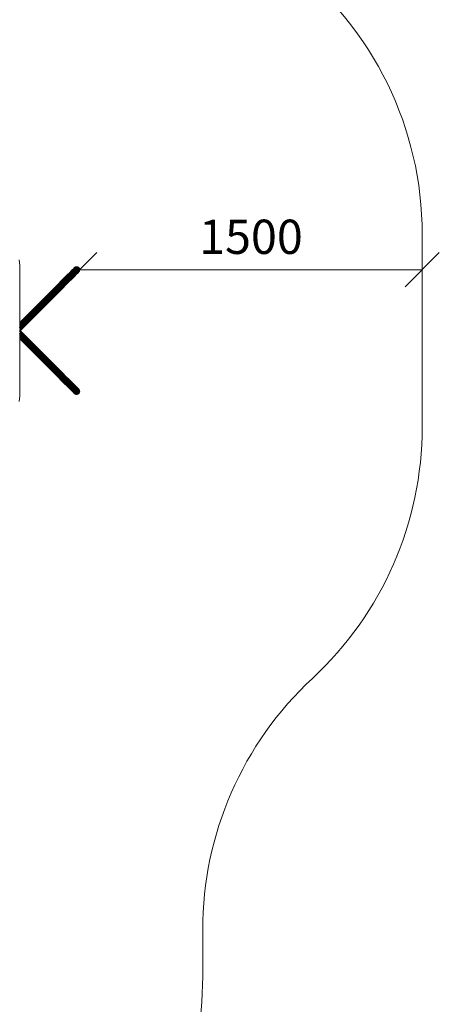
# Model space of a CAD drawing. Units: millimetres. Extents: x 2758 to 578302, y -1972 to 596964.
# Drawn here: x 5757 to 7595, y 3099 to 7408 of the extents above; entities that cross this region are included whole.
import ezdxf

# ---------------------------------------------------------------- set-up
doc = ezdxf.new("R2010")
doc.units = ezdxf.units.MM
doc.layers.get('0').update_dxf_attribs({"color": 1, "lineweight": 15})
doc.layers.get('Defpoints').update_dxf_attribs({"lineweight": 15})
doc.layers.add('Контур', color=7, linetype='Continuous', lineweight=15)
doc.layers.add('Подписи', color=7, linetype='Continuous', lineweight=15)
doc.styles.add('GOST-2.304_Type-B_italic', font='GOST Common Italic.ttf')
doc.dimstyles.new('Мой размер', dxfattribs={"dimtxt": 150, "dimasz": 150, "dimexe": 0, "dimexo": 0.625, "dimgap": 50, "dimtad": 1, "dimtxsty": 'GOST-2.304_Type-B_italic', "dimblk": 'OBLIQUE', "dimcen": 2.5, "dimclrt": 256, "dimadec": 0, "dimazin": 0, "dimtfac": 1, "dimtmove": 0, "dimatfit": 3, "dimfxl": 1, "dimlwd": -1, "dimlwe": -1, "dimarcsym": 0})

# ---------------------------------------------------------------- blocks, each defined once
blk = doc.blocks.new('_Oblique')
at = {"color": 0, "linetype": 'ByBlock', "lineweight": -2}
blk.add_line((-0.5, -0.5), (0.5, 0.5), dxfattribs=at)
blk = doc.blocks.new('*D56')
at = {"layer": 'Defpoints', "color": 0, "ltscale": 600, "transparency": 16777216}
for p in [(6020.1, 6313.4), (7520.1, 6313.4), (7520.1, 6313.4)]:
    blk.add_point(p, dxfattribs=at)
at = {"layer": 'Подписи', "color": 0, "ltscale": 600, "transparency": 16777216}
for p, q in [((6020.1, 6314), (6020.1, 6313.4)), ((6020.1, 6313.4), (7520.1, 6313.4)), ((7520.1, 6314), (7520.1, 6313.4))]:
    blk.add_line(p, q, dxfattribs=at)
at = {"layer": 'Подписи', "color": 0, "ltscale": 600, "transparency": 16777216, "xscale": 150, "yscale": 150, "zscale": 150, "rotation": 180}
blk.add_blockref('_Oblique', (6020.1, 6313.4), dxfattribs=at)
at = {"layer": 'Подписи', "color": 0, "ltscale": 600, "transparency": 16777216, "xscale": 150, "yscale": 150, "zscale": 150}
blk.add_blockref('_Oblique', (7520.1, 6313.4), dxfattribs=at)
at = {"layer": 'Подписи', "ltscale": 600, "transparency": 16777216, "insert": (6770.1, 6438.4), "char_height": 150, "attachment_point": 5, "style": 'GOST-2.304_Type-B_italic'}
blk.add_mtext('1500', dxfattribs=at)

msp = doc.modelspace()

# ---------------------------------------------------------------- linework, layer by layer
at = {"layer": 'Контур'}
for p, q in [((5757.264, 6332.21), (5754.981, 6357.094)), ((5757.264, 6332.21), (5757.264, 6060.124)), ((5966.282, 6291.612), (5953.308, 6278.638)), ((5967.754, 6292.07), (5954.464, 6278.78)), ((5969.562, 6292.12), (5955.968, 6278.525)), ((5971.622, 6291.718), (5957.756, 6277.852)), ((5976.487, 6302.133), (5965.18, 6290.827)), ((5977.864, 6303.194), (5966.282, 6291.612)), ((5979.618, 6303.934), (5967.754, 6292.07)), ((5981.697, 6304.255), (5969.562, 6292.12)), ((5971.622, 6291.718), (5969.562, 6292.12)), ((5983.999, 6304.096), (5971.622, 6291.718)), ((5973.81, 6290.876), (5971.622, 6291.718)), ((5986.385, 6303.451), (5973.81, 6290.876)), ((5988.704, 6302.375), (5975.988, 6289.66)), ((5985.671, 6311.318), (5976.487, 6302.133)), ((5987.272, 6312.603), (5977.864, 6303.194)), ((5978.03, 6288.174), (5990.826, 6300.97)), ((5989.256, 6313.572), (5979.618, 6303.934)), ((5979.84, 6286.536), (5992.662, 6299.358)), ((5981.478, 6284.726), (5994.274, 6297.522)), ((5991.555, 6314.113), (5981.697, 6304.255)), ((5983.999, 6304.096), (5981.697, 6304.255)), ((5995.679, 6295.4), (5982.964, 6282.685)), ((5994.054, 6314.15), (5983.999, 6304.096)), ((5986.385, 6303.451), (5983.999, 6304.096)), ((5996.755, 6293.081), (5984.18, 6280.506)), ((5992.232, 6317.879), (5985.671, 6311.318)), ((5996.599, 6313.665), (5986.385, 6303.451)), ((5988.704, 6302.375), (5986.385, 6303.451)), ((5993.994, 6319.324), (5987.272, 6312.603)), ((5999.032, 6312.704), (5988.704, 6302.375)), ((5990.826, 6300.97), (5988.704, 6302.375)), ((5996.141, 6320.457), (5989.256, 6313.572)), ((5990.826, 6300.97), (6001.22, 6311.365)), ((5992.662, 6299.358), (5990.826, 6300.97)), ((5998.598, 6321.156), (5991.555, 6314.113)), ((5994.054, 6314.15), (5991.555, 6314.113)), ((5996.017, 6321.663), (5992.232, 6317.879)), ((5992.662, 6299.358), (6003.077, 6309.773)), ((5992.662, 6299.358), (5994.274, 6297.522)), ((5997.87, 6323.201), (5993.994, 6319.324)), ((6001.237, 6321.334), (5994.054, 6314.15)), ((5996.599, 6313.665), (5994.054, 6314.15)), ((5994.274, 6297.522), (6004.669, 6307.917)), ((5994.274, 6297.522), (5995.679, 6295.4)), ((6004.622, 6292.367), (5995.437, 6283.183)), ((6006.008, 6305.729), (5995.679, 6295.4)), ((5996.755, 6293.081), (5995.679, 6295.4)), ((5997.197, 6322.844), (5996.017, 6321.663)), ((6000.111, 6324.428), (5996.141, 6320.457)), ((6005.906, 6293.969), (5996.498, 6284.56)), ((6003.897, 6320.963), (5996.599, 6313.665)), ((5999.032, 6312.704), (5996.599, 6313.665)), ((6006.969, 6303.296), (5996.755, 6293.081)), ((5997.399, 6290.696), (5996.755, 6293.081)), ((5997.197, 6322.844), (5999.08, 6324.41)), ((6006.875, 6295.952), (5997.238, 6286.314)), ((6007.454, 6300.75), (5997.399, 6290.696)), ((6007.417, 6298.252), (5997.559, 6288.394)), ((5999.08, 6324.41), (5997.87, 6323.201)), ((6002.66, 6325.217), (5998.598, 6321.156)), ((6001.237, 6321.334), (5998.598, 6321.156)), ((6006.411, 6320.083), (5999.032, 6312.704)), ((6001.22, 6311.365), (5999.032, 6312.704)), ((6001.35, 6325.666), (5999.08, 6324.41)), ((6001.35, 6325.666), (6000.111, 6324.428)), ((6008.646, 6318.791), (6001.22, 6311.365)), ((6003.077, 6309.773), (6001.22, 6311.365)), ((6005.38, 6325.476), (6001.237, 6321.334)), ((6003.897, 6320.963), (6001.237, 6321.334)), ((6003.927, 6326.484), (6001.35, 6325.666)), ((6003.927, 6326.484), (6002.66, 6325.217)), ((6005.38, 6325.476), (6002.66, 6325.217)), ((6003.077, 6309.773), (6010.518, 6317.214)), ((6003.077, 6309.773), (6004.669, 6307.917)), ((6008.105, 6325.171), (6003.897, 6320.963)), ((6006.411, 6320.083), (6003.897, 6320.963)), ((6006.672, 6326.769), (6003.927, 6326.484)), ((6011.183, 6298.929), (6004.622, 6292.367)), ((6004.669, 6307.917), (6012.095, 6315.343)), ((6004.669, 6307.917), (6006.008, 6305.729)), ((6006.672, 6326.769), (6005.38, 6325.476)), ((6008.105, 6325.171), (6005.38, 6325.476)), ((6012.628, 6300.69), (6005.906, 6293.969)), ((6013.387, 6313.108), (6006.008, 6305.729)), ((6006.969, 6303.296), (6006.008, 6305.729)), ((6010.667, 6324.339), (6006.411, 6320.083)), ((6008.646, 6318.791), (6006.411, 6320.083)), ((6009.418, 6326.484), (6006.672, 6326.769)), ((6013.761, 6302.837), (6006.875, 6295.952)), ((6014.267, 6310.593), (6006.969, 6303.296)), ((6007.454, 6300.75), (6006.969, 6303.296)), ((6014.459, 6305.294), (6007.417, 6298.252)), ((6007.417, 6298.252), (6007.454, 6300.75)), ((6014.637, 6307.934), (6007.454, 6300.75)), ((6009.418, 6326.484), (6008.105, 6325.171)), ((6010.667, 6324.339), (6008.105, 6325.171)), ((6008.646, 6318.791), (6012.929, 6323.074)), ((6010.518, 6317.214), (6008.646, 6318.791)), ((6011.995, 6325.666), (6009.418, 6326.484)), ((6010.518, 6317.214), (6014.809, 6321.505)), ((6010.518, 6317.214), (6012.095, 6315.343)), ((6011.995, 6325.666), (6010.667, 6324.339)), ((6012.929, 6323.074), (6010.667, 6324.339)), ((6014.967, 6302.713), (6011.183, 6298.929)), ((6014.265, 6324.41), (6011.995, 6325.666)), ((6012.095, 6315.343), (6016.378, 6319.626)), ((6012.095, 6315.343), (6013.387, 6313.108)), ((6016.504, 6304.566), (6012.628, 6300.69)), ((6014.265, 6324.41), (6012.929, 6323.074)), ((6014.809, 6321.505), (6012.929, 6323.074)), ((6017.643, 6317.363), (6013.387, 6313.108)), ((6014.267, 6310.593), (6013.387, 6313.108)), ((6017.731, 6306.808), (6013.761, 6302.837)), ((6016.148, 6322.844), (6014.265, 6324.41)), ((6018.475, 6314.802), (6014.267, 6310.593)), ((6014.637, 6307.934), (6014.267, 6310.593)), ((6018.521, 6309.356), (6014.459, 6305.294)), ((6014.459, 6305.294), (6014.637, 6307.934)), ((6018.78, 6312.076), (6014.637, 6307.934)), ((6016.148, 6322.844), (6014.809, 6321.505)), ((6014.809, 6321.505), (6016.378, 6319.626)), ((6016.148, 6303.893), (6014.967, 6302.713)), ((6017.714, 6320.962), (6016.148, 6322.844)), ((6016.148, 6303.893), (6017.714, 6305.776)), ((6017.714, 6320.962), (6016.378, 6319.626)), ((6016.378, 6319.626), (6017.643, 6317.363)), ((6017.714, 6305.776), (6016.504, 6304.566)), ((6018.97, 6318.691), (6017.643, 6317.363)), ((6017.643, 6317.363), (6018.475, 6314.802)), ((6018.97, 6318.691), (6017.714, 6320.962)), ((6017.714, 6305.776), (6018.97, 6308.046)), ((6018.97, 6308.046), (6017.731, 6306.808)), ((6019.788, 6316.114), (6018.475, 6314.802)), ((6018.475, 6314.802), (6018.78, 6312.076)), ((6018.78, 6312.076), (6018.521, 6309.356)), ((6019.788, 6310.623), (6018.521, 6309.356)), ((6020.072, 6313.369), (6018.78, 6312.076)), ((6019.788, 6316.114), (6018.97, 6318.691)), ((6018.97, 6308.046), (6019.788, 6310.623)), ((6020.072, 6313.369), (6019.788, 6316.114)), ((6019.788, 6310.623), (6020.072, 6313.369)), ((5926.487, 6252.133), (5757.264, 6082.911)), ((5926.645, 6251.975), (5757.264, 6082.532)), ((5927.152, 6251.468), (5757.264, 6081.433)), ((5928.031, 6250.589), (5757.264, 6079.694)), ((5929.262, 6249.358), (5757.264, 6077.392)), ((5926.487, 6252.133), (5939.353, 6265)), ((5926.645, 6251.975), (5939.825, 6265.155)), ((5927.152, 6251.468), (5940.653, 6264.969)), ((5928.031, 6250.589), (5941.841, 6264.399)), ((5929.262, 6249.358), (5943.348, 6263.444)), ((5930.777, 6247.843), (5945.087, 6262.153)), ((5932.474, 6246.146), (5946.944, 6260.616)), ((5934.238, 6244.382), (5948.8, 6258.944)), ((5935.962, 6242.658), (5950.553, 6257.249)), ((5937.686, 6240.934), (5952.248, 6255.496)), ((5939.353, 6265), (5952.515, 6278.161)), ((5939.45, 6239.17), (5953.919, 6253.64)), ((5939.825, 6265.155), (5953.308, 6278.638)), ((5940.653, 6264.969), (5954.464, 6278.78)), ((5941.147, 6237.473), (5955.456, 6251.783)), ((5941.841, 6264.399), (5955.968, 6278.525)), ((5941.841, 6264.399), (5943.348, 6263.444)), ((5942.662, 6235.958), (5956.748, 6250.044)), ((5943.348, 6263.444), (5957.756, 6277.852)), ((5943.348, 6263.444), (5945.087, 6262.153)), ((5943.892, 6234.727), (5957.703, 6248.537)), ((5945.087, 6262.153), (5959.724, 6276.79)), ((5945.087, 6262.153), (5946.944, 6260.616)), ((5946.944, 6260.616), (5961.745, 6275.417)), ((5946.944, 6260.616), (5948.8, 6258.944)), ((5948.8, 6258.944), (5963.695, 6273.84)), ((5950.553, 6257.249), (5948.8, 6258.944)), ((5950.553, 6257.249), (5965.478, 6272.174)), ((5950.553, 6257.249), (5952.248, 6255.496)), ((5952.248, 6255.496), (5967.144, 6270.392)), ((5953.919, 6253.64), (5952.248, 6255.496)), ((5965.18, 6290.827), (5952.515, 6278.161)), ((5953.919, 6253.64), (5968.721, 6268.441)), ((5955.456, 6251.783), (5953.919, 6253.64)), ((5955.456, 6251.783), (5970.094, 6266.421)), ((5956.748, 6250.044), (5955.456, 6251.783)), ((5957.756, 6277.852), (5955.968, 6278.525)), ((5956.748, 6250.044), (5971.156, 6264.452)), ((5957.703, 6248.537), (5956.748, 6250.044)), ((5957.703, 6248.537), (5971.829, 6262.664)), ((5959.724, 6276.79), (5957.756, 6277.852)), ((5958.273, 6247.349), (5972.084, 6261.16)), ((5958.304, 6246.049), (5971.465, 6259.211)), ((5958.459, 6246.521), (5971.942, 6260.004)), ((5973.81, 6290.876), (5959.724, 6276.79)), ((5961.745, 6275.417), (5959.724, 6276.79)), ((5975.988, 6289.66), (5961.745, 6275.417)), ((5963.695, 6273.84), (5961.745, 6275.417)), ((5963.695, 6273.84), (5978.03, 6288.174)), ((5965.478, 6272.174), (5963.695, 6273.84)), ((5965.478, 6272.174), (5979.84, 6286.536)), ((5965.478, 6272.174), (5967.144, 6270.392)), ((5967.144, 6270.392), (5981.478, 6284.726)), ((5967.144, 6270.392), (5968.721, 6268.441)), ((5982.964, 6282.685), (5968.721, 6268.441)), ((5970.094, 6266.421), (5968.721, 6268.441)), ((5984.18, 6280.506), (5970.094, 6266.421)), ((5971.156, 6264.452), (5970.094, 6266.421)), ((5985.022, 6278.318), (5971.156, 6264.452)), ((5971.829, 6262.664), (5971.156, 6264.452)), ((5984.131, 6271.876), (5971.465, 6259.211)), ((5985.423, 6276.258), (5971.829, 6262.664)), ((5984.916, 6272.978), (5971.942, 6260.004)), ((5985.374, 6274.45), (5972.084, 6261.16)), ((5975.988, 6289.66), (5973.81, 6290.876)), ((5978.03, 6288.174), (5975.988, 6289.66)), ((5979.84, 6286.536), (5978.03, 6288.174)), ((5979.84, 6286.536), (5981.478, 6284.726)), ((5981.478, 6284.726), (5982.964, 6282.685)), ((5984.18, 6280.506), (5982.964, 6282.685)), ((5995.437, 6283.183), (5984.131, 6271.876)), ((5985.022, 6278.318), (5984.18, 6280.506)), ((5996.498, 6284.56), (5984.916, 6272.978)), ((5997.399, 6290.696), (5985.022, 6278.318)), ((5985.423, 6276.258), (5985.022, 6278.318)), ((5997.238, 6286.314), (5985.374, 6274.45)), ((5997.559, 6288.394), (5985.423, 6276.258)), ((5997.559, 6288.394), (5997.399, 6290.696)), ((5930.777, 6247.843), (5757.264, 6074.588)), ((5932.474, 6246.146), (5757.264, 6071.346)), ((5757.264, 6067.755), (5934.238, 6244.382)), ((5757.264, 6063.96), (5935.962, 6242.658)), ((5757.278, 6060.173), (5937.686, 6240.934)), ((5758.733, 6058.03), (5939.45, 6239.17)), ((5759.84, 6055.896), (5941.147, 6237.473)), ((5760.622, 6053.885), (5942.662, 6235.958)), ((5761.128, 6052.099), (5943.892, 6234.727)), ((5761.416, 6050.651), (5944.772, 6233.848)), ((5761.552, 6049.681), (5945.279, 6233.341)), ((5761.589, 6049.335), (5945.437, 6233.183)), ((5944.772, 6233.848), (5958.273, 6247.349)), ((5945.279, 6233.341), (5958.459, 6246.521)), ((5945.437, 6233.183), (5958.304, 6246.049)), ((5755.933, 6047.182), (5757.173, 6047.182)), ((5756.677, 6060.313), (5757.94, 6058.582)), ((5757.94, 6035.782), (5756.677, 6034.051)), ((5756.894, 6050.216), (5758.088, 6050.436)), ((5756.894, 6044.149), (5758.088, 6043.928)), ((5756.945, 6060.531), (5758.229, 6058.771)), ((5758.229, 6035.593), (5756.945, 6033.833)), ((5757.264, 6060.124), (5756.981, 6060.481)), ((5757.165, 6060.229), (5757.264, 6060.124)), ((5757.173, 6047.182), (5758.387, 6047.182)), ((5757.811, 6059.345), (5757.263, 6060.125)), ((5757.81, 6059.345), (5757.263, 6060.125)), ((5757.278, 6060.173), (5757.264, 6060.189)), ((5757.264, 6034.271), (5757.264, 5762.21)), ((5757.278, 6034.248), (5757.264, 6034.232)), ((5758.733, 6058.03), (5757.278, 6060.173)), ((5757.278, 6034.248), (5757.694, 6034.86)), ((5757.278, 6034.248), (5937.686, 5853.487)), ((5757.94, 6058.582), (5757.565, 6058.337)), ((5757.94, 6035.782), (5757.565, 6036.027)), ((5758.229, 6058.771), (5757.94, 6058.582)), ((5757.94, 6058.582), (5759.008, 6056.751)), ((5759.008, 6037.614), (5757.94, 6035.782)), ((5758.229, 6035.593), (5757.94, 6035.782)), ((5758.088, 6050.436), (5759.098, 6050.623)), ((5758.088, 6043.928), (5759.098, 6043.741)), ((5758.229, 6058.771), (5759.315, 6056.91)), ((5759.315, 6037.455), (5758.229, 6035.593)), ((5758.733, 6058.03), (5758.307, 6058.637)), ((5758.374, 6058.542), (5758.307, 6058.637)), ((5758.587, 6058.157), (5758.374, 6058.543)), ((5758.387, 6047.182), (5759.414, 6047.182)), ((5758.454, 6035.979), (5758.733, 6036.39)), ((5758.733, 6036.39), (5758.5, 6036.058)), ((5759.312, 6056.916), (5758.733, 6058.03)), ((5759.05, 6037), (5758.733, 6036.39)), ((5939.45, 5855.25), (5758.733, 6036.39)), ((5759.315, 6056.91), (5759.008, 6056.751)), ((5759.008, 6056.751), (5759.873, 6054.851)), ((5759.873, 6039.514), (5759.008, 6037.614)), ((5759.315, 6037.455), (5759.008, 6037.614)), ((5759.098, 6050.623), (5759.919, 6050.775)), ((5759.098, 6043.741), (5759.919, 6043.589)), ((5759.315, 6056.91), (5760.194, 6054.978)), ((5760.194, 6039.386), (5759.315, 6037.455)), ((5759.84, 6055.896), (5759.318, 6056.903)), ((5759.414, 6047.182), (5760.248, 6047.182)), ((5759.84, 6055.896), (5759.482, 6056.543)), ((5759.84, 6038.524), (5759.525, 6037.916)), ((5759.84, 6038.524), (5759.624, 6038.134)), ((5760.622, 6053.885), (5759.84, 6055.896)), ((5760.067, 6039.106), (5759.84, 6038.524)), ((5941.147, 5856.947), (5759.84, 6038.524)), ((5759.873, 6054.851), (5760.532, 6052.915)), ((5760.532, 6041.45), (5759.873, 6039.514)), ((5759.919, 6050.775), (5760.548, 6050.892)), ((5759.919, 6043.589), (5760.548, 6043.473)), ((5760.194, 6054.978), (5760.864, 6053.01)), ((5760.864, 6041.355), (5760.194, 6039.386)), ((5760.248, 6047.182), (5760.888, 6047.182)), ((5760.622, 6040.536), (5760.325, 6039.772)), ((5760.365, 6054.476), (5760.622, 6053.885)), ((5760.622, 6040.536), (5760.453, 6040.146)), ((5760.532, 6052.915), (5760.988, 6050.973)), ((5760.988, 6043.391), (5760.532, 6041.45)), ((5760.988, 6050.973), (5760.548, 6050.892)), ((5760.988, 6043.391), (5760.548, 6043.473)), ((5761.128, 6052.099), (5760.622, 6053.885)), ((5760.806, 6041.183), (5760.622, 6040.536)), ((5942.662, 5858.463), (5760.622, 6040.536)), ((5760.864, 6053.01), (5761.328, 6051.036)), ((5761.328, 6043.328), (5760.864, 6041.355)), ((5761.336, 6047.182), (5760.888, 6047.182)), ((5761.128, 6042.322), (5760.912, 6041.559)), ((5760.966, 6052.574), (5761.128, 6052.099)), ((5761.328, 6051.036), (5760.988, 6050.973)), ((5760.988, 6050.973), (5761.336, 6047.182)), ((5761.336, 6047.182), (5760.988, 6043.391)), ((5761.328, 6043.328), (5760.988, 6043.391)), ((5761.128, 6042.322), (5761.009, 6041.972)), ((5761.416, 6050.651), (5761.128, 6052.099)), ((5761.416, 6043.769), (5761.128, 6042.322)), ((5943.893, 5859.693), (5761.128, 6042.322)), ((5761.328, 6051.036), (5761.681, 6047.182)), ((5761.681, 6047.182), (5761.328, 6043.328)), ((5761.335, 6050.958), (5761.416, 6050.651)), ((5761.681, 6047.182), (5761.336, 6047.182)), ((5761.416, 6043.769), (5761.343, 6043.492)), ((5761.377, 6050.504), (5761.552, 6049.681)), ((5761.379, 6050.494), (5761.589, 6049.335)), ((5761.552, 6044.739), (5761.386, 6043.959)), ((5761.589, 6045.086), (5761.392, 6044.034)), ((5761.552, 6049.681), (5761.416, 6050.651)), ((5761.552, 6044.739), (5761.416, 6043.769)), ((5944.772, 5860.572), (5761.416, 6043.769)), ((5761.552, 6049.681), (5761.589, 6049.335)), ((5761.589, 6045.086), (5761.552, 6044.739)), ((5945.279, 5861.08), (5761.552, 6044.739)), ((5945.437, 5861.238), (5761.589, 6045.086)), ((5757.264, 6030.461), (5935.962, 5851.763)), ((5757.264, 6026.666), (5934.238, 5850.038)), ((5757.264, 6023.075), (5932.474, 5848.275)), ((5757.264, 6019.832), (5930.777, 5846.578)), ((5757.264, 6017.028), (5929.262, 5845.063)), ((5757.264, 6014.726), (5928.031, 5843.832)), ((5757.264, 6012.987), (5927.152, 5842.953)), ((5757.264, 6011.888), (5926.645, 5842.445)), ((5757.264, 6011.51), (5926.487, 5842.287)), ((5944.772, 5860.572), (5958.273, 5847.071)), ((5945.279, 5861.08), (5958.459, 5847.899)), ((5945.437, 5861.238), (5958.304, 5848.371)), ((5926.487, 5842.287), (5939.353, 5829.421)), ((5926.645, 5842.445), (5939.825, 5829.265)), ((5927.152, 5842.953), (5940.653, 5829.451)), ((5928.031, 5843.832), (5941.841, 5830.022)), ((5929.262, 5845.063), (5943.348, 5830.977)), ((5930.777, 5846.578), (5945.087, 5832.268)), ((5932.474, 5848.275), (5946.944, 5833.805)), ((5934.238, 5850.038), (5948.8, 5835.476)), ((5935.962, 5851.763), (5950.553, 5837.172)), ((5937.686, 5853.487), (5952.248, 5838.925)), ((5939.353, 5829.421), (5952.515, 5816.259)), ((5939.45, 5855.25), (5953.919, 5840.78)), ((5939.825, 5829.265), (5953.308, 5815.783)), ((5940.653, 5829.451), (5954.464, 5815.641)), ((5941.147, 5856.947), (5955.457, 5842.638)), ((5941.841, 5830.022), (5943.348, 5830.977)), ((5941.841, 5830.022), (5955.968, 5815.895)), ((5942.662, 5858.463), (5956.748, 5844.377)), ((5943.348, 5830.977), (5945.087, 5832.268)), ((5943.348, 5830.977), (5957.756, 5816.568)), ((5943.893, 5859.693), (5957.703, 5845.883)), ((5945.087, 5832.268), (5946.944, 5833.805)), ((5945.087, 5832.268), (5959.724, 5817.63)), ((5946.944, 5833.805), (5948.8, 5835.476)), ((5946.944, 5833.805), (5961.745, 5819.004)), ((5950.553, 5837.172), (5948.8, 5835.476)), ((5948.8, 5835.476), (5963.695, 5820.581)), ((5950.553, 5837.172), (5952.248, 5838.925)), ((5950.553, 5837.172), (5965.478, 5822.247)), ((5953.919, 5840.78), (5952.248, 5838.925)), ((5952.248, 5838.925), (5967.144, 5824.029)), ((5955.457, 5842.638), (5953.919, 5840.78)), ((5953.919, 5840.78), (5968.721, 5825.979)), ((5956.748, 5844.377), (5955.457, 5842.638)), ((5955.457, 5842.638), (5970.094, 5828)), ((5957.703, 5845.883), (5956.748, 5844.377)), ((5956.748, 5844.377), (5971.156, 5829.968)), ((5957.703, 5845.883), (5971.829, 5831.756)), ((5957.756, 5816.568), (5959.724, 5817.63)), ((5958.273, 5847.071), (5972.084, 5833.26)), ((5958.304, 5848.371), (5971.465, 5835.21)), ((5958.459, 5847.899), (5971.942, 5834.417)), ((5959.724, 5817.63), (5961.745, 5819.004)), ((5973.81, 5803.544), (5959.724, 5817.63)), ((5963.695, 5820.581), (5961.745, 5819.004)), ((5975.988, 5804.76), (5961.745, 5819.004)), ((5965.478, 5822.247), (5963.695, 5820.581)), ((5963.695, 5820.581), (5978.03, 5806.246)), ((5965.478, 5822.247), (5967.144, 5824.029)), ((5965.478, 5822.247), (5979.84, 5807.884)), ((5967.144, 5824.029), (5968.721, 5825.979)), ((5967.144, 5824.029), (5981.478, 5809.695)), ((5968.721, 5825.979), (5970.094, 5828)), ((5982.964, 5811.736), (5968.721, 5825.979)), ((5970.094, 5828), (5971.156, 5829.968)), ((5984.18, 5813.914), (5970.094, 5828)), ((5971.156, 5829.968), (5971.829, 5831.756)), ((5985.022, 5816.103), (5971.156, 5829.968)), ((5984.131, 5822.544), (5971.465, 5835.21)), ((5985.423, 5818.162), (5971.829, 5831.756)), ((5984.916, 5821.443), (5971.942, 5834.417)), ((5985.374, 5819.97), (5972.084, 5833.26)), ((5995.437, 5811.238), (5984.131, 5822.544)), ((5996.498, 5809.86), (5984.916, 5821.443)), ((5985.022, 5816.103), (5985.423, 5818.162)), ((5997.238, 5808.106), (5985.374, 5819.97)), ((5997.559, 5806.027), (5985.423, 5818.162)), ((5965.18, 5803.594), (5952.515, 5816.259)), ((5966.282, 5802.808), (5953.308, 5815.783)), ((5967.754, 5802.35), (5954.464, 5815.641)), ((5955.968, 5815.895), (5957.756, 5816.568)), ((5969.562, 5802.301), (5955.968, 5815.895)), ((5971.622, 5802.703), (5957.756, 5816.568)), ((5976.487, 5792.287), (5965.18, 5803.594)), ((5977.864, 5791.226), (5966.282, 5802.808)), ((5979.618, 5790.486), (5967.754, 5802.35)), ((5969.562, 5802.301), (5971.622, 5802.703)), ((5981.697, 5790.166), (5969.562, 5802.301)), ((5971.622, 5802.703), (5973.81, 5803.544)), ((5983.999, 5790.325), (5971.622, 5802.703)), ((5973.81, 5803.544), (5975.988, 5804.76)), ((5986.385, 5790.97), (5973.81, 5803.544)), ((5978.03, 5806.246), (5975.988, 5804.76)), ((5988.704, 5792.045), (5975.988, 5804.76)), ((5985.671, 5783.103), (5976.487, 5792.287)), ((5987.272, 5781.818), (5977.864, 5791.226)), ((5979.84, 5807.884), (5978.03, 5806.246)), ((5978.03, 5806.246), (5990.826, 5793.45)), ((5989.256, 5780.849), (5979.618, 5790.486)), ((5979.84, 5807.884), (5981.478, 5809.695)), ((5979.84, 5807.884), (5992.662, 5795.063)), ((5981.478, 5809.695), (5982.964, 5811.736)), ((5981.478, 5809.695), (5994.274, 5796.899)), ((5981.697, 5790.166), (5983.999, 5790.325)), ((5991.555, 5780.308), (5981.697, 5790.166)), ((5982.964, 5811.736), (5984.18, 5813.914)), ((5995.679, 5799.021), (5982.964, 5811.736)), ((5983.999, 5790.325), (5986.385, 5790.97)), ((5994.054, 5780.27), (5983.999, 5790.325)), ((5984.18, 5813.914), (5985.022, 5816.103)), ((5996.755, 5801.34), (5984.18, 5813.914)), ((5997.399, 5803.725), (5985.022, 5816.103)), ((5992.233, 5776.541), (5985.671, 5783.103)), ((5986.385, 5790.97), (5988.704, 5792.045)), ((5996.599, 5780.755), (5986.385, 5790.97)), ((5993.994, 5775.096), (5987.272, 5781.818)), ((5990.826, 5793.45), (5988.704, 5792.045)), ((5999.032, 5781.716), (5988.704, 5792.045)), ((5996.141, 5773.964), (5989.256, 5780.849)), ((5992.662, 5795.063), (5990.826, 5793.45)), ((5990.826, 5793.45), (6001.221, 5783.056)), ((5991.555, 5780.308), (5994.054, 5780.27)), ((5998.598, 5773.265), (5991.555, 5780.308)), ((5996.017, 5772.757), (5992.233, 5776.541)), ((5992.662, 5795.063), (5994.274, 5796.899)), ((5992.662, 5795.063), (6003.077, 5784.647)), ((5997.87, 5771.22), (5993.994, 5775.096)), ((5994.054, 5780.27), (5996.599, 5780.755)), ((6001.237, 5773.087), (5994.054, 5780.27)), ((5994.274, 5796.899), (5995.679, 5799.021)), ((5994.274, 5796.899), (6004.669, 5786.504)), ((6004.622, 5802.053), (5995.437, 5811.238)), ((5995.679, 5799.021), (5996.755, 5801.34)), ((6006.008, 5788.692), (5995.679, 5799.021)), ((6005.906, 5800.452), (5996.498, 5809.86)), ((5996.599, 5780.755), (5999.032, 5781.716)), ((6003.897, 5773.458), (5996.599, 5780.755)), ((5996.755, 5801.34), (5997.399, 5803.725)), ((6006.969, 5791.125), (5996.755, 5801.34)), ((6006.876, 5798.469), (5997.238, 5808.106)), ((5997.399, 5803.725), (5997.559, 5806.027)), ((6007.454, 5793.67), (5997.399, 5803.725)), ((6007.417, 5796.169), (5997.559, 5806.027)), ((6001.221, 5783.056), (5999.032, 5781.716)), ((6006.411, 5774.337), (5999.032, 5781.716)), ((6003.077, 5784.647), (6001.221, 5783.056)), ((6001.221, 5783.056), (6008.646, 5775.63)), ((6003.077, 5784.647), (6004.669, 5786.504)), ((6003.077, 5784.647), (6010.518, 5777.207)), ((6003.897, 5773.458), (6006.411, 5774.337)), ((6011.183, 5795.492), (6004.622, 5802.053)), ((6004.669, 5786.504), (6006.008, 5788.692)), ((6012.095, 5779.078), (6004.669, 5786.504)), ((6012.628, 5793.731), (6005.906, 5800.452)), ((6006.008, 5788.692), (6006.969, 5791.125)), ((6013.387, 5781.313), (6006.008, 5788.692)), ((6008.646, 5775.63), (6006.411, 5774.337)), ((6010.667, 5770.082), (6006.411, 5774.337)), ((6013.761, 5791.584), (6006.876, 5798.469)), ((6006.969, 5791.125), (6007.454, 5793.67)), ((6014.267, 5783.828), (6006.969, 5791.125)), ((6007.454, 5793.67), (6007.417, 5796.169)), ((6014.459, 5789.126), (6007.417, 5796.169)), ((6014.637, 5786.487), (6007.454, 5793.67)), ((6010.518, 5777.207), (6008.646, 5775.63)), ((6008.646, 5775.63), (6012.929, 5771.347)), ((6010.518, 5777.207), (6012.095, 5779.078)), ((6010.518, 5777.207), (6014.809, 5772.915)), ((6014.967, 5791.708), (6011.183, 5795.492)), ((6012.095, 5779.078), (6013.387, 5781.313)), ((6012.095, 5779.078), (6016.378, 5774.795)), ((6016.504, 5789.854), (6012.628, 5793.731)), ((6013.387, 5781.313), (6014.267, 5783.828)), ((6017.643, 5777.057), (6013.387, 5781.313)), ((6017.732, 5787.613), (6013.761, 5791.584)), ((6014.267, 5783.828), (6014.637, 5786.487)), ((6018.475, 5779.619), (6014.267, 5783.828)), ((6014.637, 5786.487), (6014.459, 5789.126)), ((6018.521, 5785.065), (6014.459, 5789.126)), ((6018.78, 5782.344), (6014.637, 5786.487)), ((6014.809, 5772.915), (6016.378, 5774.795)), ((6016.148, 5790.527), (6014.967, 5791.708)), ((6016.148, 5790.527), (6017.714, 5788.645)), ((6016.378, 5774.795), (6017.643, 5777.057)), ((6017.714, 5773.459), (6016.378, 5774.795)), ((6017.714, 5788.645), (6016.504, 5789.854)), ((6017.643, 5777.057), (6018.475, 5779.619)), ((6018.97, 5775.73), (6017.643, 5777.057)), ((6018.97, 5786.374), (6017.714, 5788.645)), ((6017.714, 5773.459), (6018.97, 5775.73)), ((6018.97, 5786.374), (6017.732, 5787.613)), ((6018.475, 5779.619), (6018.78, 5782.344)), ((6019.788, 5778.306), (6018.475, 5779.619)), ((6018.78, 5782.344), (6018.521, 5785.065)), ((6019.788, 5783.798), (6018.521, 5785.065)), ((6020.072, 5781.052), (6018.78, 5782.344)), ((6019.788, 5783.798), (6018.97, 5786.374)), ((6018.97, 5775.73), (6019.788, 5778.306)), ((6020.072, 5781.052), (6019.788, 5783.798)), ((6019.788, 5778.306), (6020.072, 5781.052)), ((5754.981, 5737.327), (5757.264, 5762.21)), ((5997.197, 5771.577), (5996.017, 5772.757)), ((6000.112, 5769.993), (5996.141, 5773.964)), ((5997.197, 5771.577), (5999.08, 5770.011)), ((5999.08, 5770.011), (5997.87, 5771.22)), ((5998.598, 5773.265), (6001.237, 5773.087)), ((6002.66, 5769.203), (5998.598, 5773.265)), ((5999.08, 5770.011), (6001.35, 5768.754)), ((6001.35, 5768.754), (6000.112, 5769.993)), ((6001.237, 5773.087), (6003.897, 5773.458)), ((6005.38, 5768.944), (6001.237, 5773.087)), ((6001.35, 5768.754), (6003.927, 5767.936)), ((6005.38, 5768.944), (6002.66, 5769.203)), ((6003.927, 5767.936), (6002.66, 5769.203)), ((6008.105, 5769.249), (6003.897, 5773.458)), ((6003.927, 5767.936), (6006.672, 5767.652)), ((6008.105, 5769.249), (6005.38, 5768.944)), ((6006.672, 5767.652), (6005.38, 5768.944)), ((6006.672, 5767.652), (6009.418, 5767.936)), ((6010.667, 5770.082), (6008.105, 5769.249)), ((6009.418, 5767.936), (6008.105, 5769.249)), ((6009.418, 5767.936), (6011.995, 5768.754)), ((6012.929, 5771.347), (6010.667, 5770.082)), ((6011.995, 5768.754), (6010.667, 5770.082)), ((6011.995, 5768.754), (6014.265, 5770.011)), ((6014.809, 5772.915), (6012.929, 5771.347)), ((6014.265, 5770.011), (6012.929, 5771.347)), ((6014.265, 5770.011), (6016.148, 5771.577)), ((6016.148, 5771.577), (6014.809, 5772.915)), ((6016.148, 5771.577), (6017.714, 5773.459))]:
    msp.add_line(p, q, dxfattribs=at)
at = {"layer": 'Подписи', "ltscale": 600}
msp.add_line((7520.072, 5625.46), (7520.072, 6468.96), dxfattribs=at)
at = {"layer": 'Подписи'}
msp.add_line((6558.649, 3424.504), (6558.649, 3220.991), dxfattribs=at)
at = {"layer": 'Подписи', "ltscale": 600}
msp.add_arc((6020.072, 6468.96), 1500, 0, 52.153869, dxfattribs=at)
at = {"layer": 'Подписи'}
for centre, start, end in [((6020.072, 5625.46), 312.806564, 0), ((8058.649, 3424.504), 132.806564, 180.000001), ((5058.649, 3220.99), 270, 0.00001)]:
    msp.add_arc(centre, 1500, start, end, dxfattribs=at)

# ---------------------------------------------------------------- dimensions: what is measured, and where the dimension line sits
at = {"layer": 'Подписи', "ltscale": 600}
dim = msp.add_linear_dim(base=(7520.072, 6313.369), p1=(6020.072, 6313.369), p2=(7520.072, 6313.369), angle=180, dimstyle='Мой размер', dxfattribs=at)
dim.commit()
dim.dimension.update_dxf_attribs({"geometry": '*D56', "text_midpoint": (6770.072, 6438.369)})

doc.saveas('drawing.dxf')
